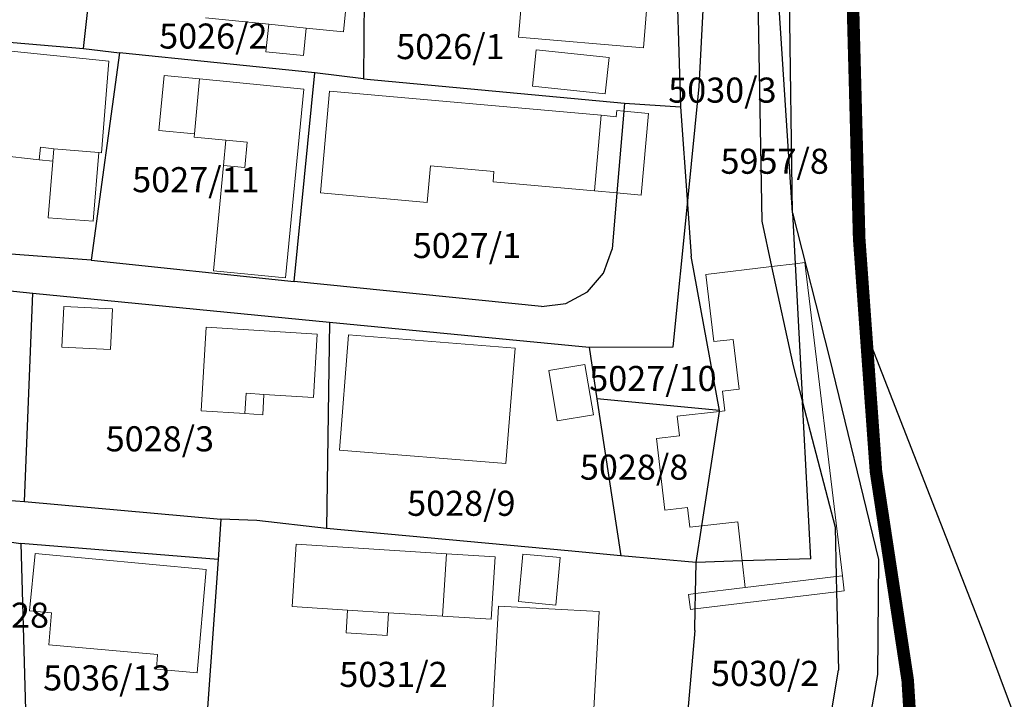
# Model space of a CAD drawing. Units: inches. Extents: x 4824981 to 7529399, y -1 to 4826027.
# Drawn here: x 7528690 to 7528768, y 4825586 to 4825641 of the extents above; entities that cross this region are included whole.
import ezdxf
from ezdxf.enums import TextEntityAlignment as Align

# ---------------------------------------------------------------- set-up
doc = ezdxf.new("R2010")
doc.units = ezdxf.units.IN
doc.header["$MEASUREMENT"] = 0
for name, color, linetype, lineweight in [('01_Parcele granice', 251, 'Continuous', 30), ('02_Broj parcele', 32, 'Continuous', 0), ('03_Objekti', 8, 'Continuous', 0)]:
    doc.layers.add(name, color=color, linetype=linetype, lineweight=lineweight)
doc.layers.add('Granica Bivolje', color=1, linetype='Continuous')
doc.styles.add('Iso', font='iso.shx', dxfattribs={"oblique": 15})

msp = doc.modelspace()

# ---------------------------------------------------------------- linework, layer by layer
at = {"layer": '01_Parcele granice'}
for p, q in [((7528743.88, 4825635.34), (7528745.56, 4825666.33)), ((7528743.88, 4825635.34), (7528745.56, 4825666.33)), ((7528743.88, 4825635.34), (7528745.56, 4825666.33)), ((7528743.88, 4825635.34), (7528745.56, 4825666.33)), ((7528751.33, 4825625.27), (7528750.92, 4825656.27)), ((7528751.33, 4825625.27), (7528750.92, 4825656.27)), ((7528751.33, 4825625.27), (7528750.92, 4825656.27)), ((7528751.33, 4825625.27), (7528750.92, 4825656.27)), ((7528748.34, 4825655.83), (7528748.88, 4825624.61)), ((7528748.34, 4825655.83), (7528748.88, 4825624.61)), ((7528748.34, 4825655.83), (7528748.88, 4825624.61)), ((7528748.34, 4825655.83), (7528748.88, 4825624.61)), ((7528694.8, 4825638.37), (7528696.03, 4825650.12)), ((7528694.8, 4825638.37), (7528696.03, 4825650.12)), ((7528694.8, 4825638.37), (7528696.03, 4825650.12)), ((7528694.8, 4825638.37), (7528696.03, 4825650.12)), ((7528717.22, 4825647.95), (7528717.12, 4825635.94)), ((7528717.22, 4825647.95), (7528717.12, 4825635.94)), ((7528717.22, 4825647.95), (7528717.12, 4825635.94)), ((7528717.22, 4825647.95), (7528717.12, 4825635.94)), ((7528751.33, 4825625.27), (7528749.89, 4825647.29)), ((7528751.33, 4825625.27), (7528749.89, 4825647.29)), ((7528751.33, 4825625.27), (7528749.89, 4825647.29)), ((7528751.33, 4825625.27), (7528749.89, 4825647.29)), ((7528742.04, 4825645.72), (7528742.39, 4825633.71)), ((7528742.04, 4825645.72), (7528742.39, 4825633.71)), ((7528742.04, 4825645.72), (7528742.39, 4825633.71)), ((7528742.04, 4825645.72), (7528742.39, 4825633.71)), ((7528756.65, 4825623.22), (7528756.12, 4825642.98)), ((7528756.65, 4825623.22), (7528756.12, 4825642.98)), ((7528756.65, 4825623.22), (7528756.12, 4825642.98)), ((7528756.65, 4825623.22), (7528756.12, 4825642.98)), ((7528756.65, 4825623.22), (7528756.12, 4825642.98)), ((7528756.65, 4825623.22), (7528756.12, 4825642.98)), ((7528756.65, 4825623.22), (7528756.12, 4825642.98)), ((7528756.65, 4825623.22), (7528756.12, 4825642.98)), ((7528679.74, 4825639.62), (7528694.8, 4825638.37)), ((7528679.74, 4825639.62), (7528694.8, 4825638.37)), ((7528679.74, 4825639.62), (7528694.8, 4825638.37)), ((7528679.74, 4825639.62), (7528694.8, 4825638.37)), ((7528694.8, 4825638.37), (7528697.67, 4825638.01)), ((7528694.8, 4825638.37), (7528697.67, 4825638.01)), ((7528694.8, 4825638.37), (7528697.67, 4825638.01)), ((7528694.8, 4825638.37), (7528697.67, 4825638.01)), ((7528697.67, 4825638.01), (7528695.39, 4825621.5)), ((7528697.67, 4825638.01), (7528695.39, 4825621.5)), ((7528697.67, 4825638.01), (7528695.39, 4825621.5)), ((7528697.67, 4825638.01), (7528695.39, 4825621.5)), ((7528713.25, 4825636.43), (7528697.67, 4825638.01)), ((7528713.25, 4825636.43), (7528697.67, 4825638.01)), ((7528713.25, 4825636.43), (7528697.67, 4825638.01)), ((7528713.25, 4825636.43), (7528697.67, 4825638.01)), ((7528711.59, 4825619.8), (7528713.25, 4825636.43)), ((7528711.59, 4825619.8), (7528713.25, 4825636.43)), ((7528711.59, 4825619.8), (7528713.25, 4825636.43)), ((7528711.59, 4825619.8), (7528713.25, 4825636.43)), ((7528717.12, 4825635.94), (7528713.25, 4825636.43)), ((7528717.12, 4825635.94), (7528713.25, 4825636.43)), ((7528717.12, 4825635.94), (7528713.25, 4825636.43)), ((7528717.12, 4825635.94), (7528713.25, 4825636.43)), ((7528717.12, 4825635.94), (7528737.94, 4825634)), ((7528717.12, 4825635.94), (7528737.94, 4825634)), ((7528717.12, 4825635.94), (7528737.94, 4825634)), ((7528717.12, 4825635.94), (7528737.94, 4825634)), ((7528742.95, 4825625.97), (7528743.88, 4825635.34)), ((7528742.95, 4825625.97), (7528743.88, 4825635.34)), ((7528742.95, 4825625.97), (7528743.88, 4825635.34)), ((7528742.95, 4825625.97), (7528743.88, 4825635.34)), ((7528737.89, 4825633.37), (7528737.33, 4825626.86)), ((7528737.89, 4825633.37), (7528737.33, 4825626.86)), ((7528737.89, 4825633.37), (7528737.33, 4825626.86)), ((7528737.89, 4825633.37), (7528737.33, 4825626.86)), ((7528737.94, 4825634), (7528737.89, 4825633.37)), ((7528737.94, 4825634), (7528737.89, 4825633.37)), ((7528737.94, 4825634), (7528737.89, 4825633.37)), ((7528737.94, 4825634), (7528737.89, 4825633.37)), ((7528737.94, 4825634), (7528742.39, 4825633.71)), ((7528737.94, 4825634), (7528742.39, 4825633.71)), ((7528737.94, 4825634), (7528742.39, 4825633.71)), ((7528737.94, 4825634), (7528742.39, 4825633.71)), ((7528742.39, 4825633.71), (7528742.95, 4825625.97)), ((7528742.39, 4825633.71), (7528742.95, 4825625.97)), ((7528742.39, 4825633.71), (7528742.95, 4825625.97)), ((7528742.39, 4825633.71), (7528742.95, 4825625.97)), ((7528737.33, 4825626.86), (7528736.94, 4825622.37)), ((7528737.33, 4825626.86), (7528736.94, 4825622.37)), ((7528737.33, 4825626.86), (7528736.94, 4825622.37)), ((7528737.33, 4825626.86), (7528736.94, 4825622.37)), ((7528741.82, 4825614.59), (7528742.95, 4825625.97)), ((7528741.82, 4825614.59), (7528742.95, 4825625.97)), ((7528741.82, 4825614.59), (7528742.95, 4825625.97)), ((7528741.82, 4825614.59), (7528742.95, 4825625.97)), ((7528742.95, 4825625.97), (7528743.25, 4825621.82)), ((7528742.95, 4825625.97), (7528743.25, 4825621.82)), ((7528742.95, 4825625.97), (7528743.25, 4825621.82)), ((7528742.95, 4825625.97), (7528743.25, 4825621.82)), ((7528751.33, 4825625.27), (7528754.28, 4825613.69)), ((7528751.33, 4825625.27), (7528751.55, 4825621.21)), ((7528751.33, 4825625.27), (7528754.28, 4825613.69)), ((7528751.33, 4825625.27), (7528751.55, 4825621.21)), ((7528751.33, 4825625.27), (7528754.28, 4825613.69)), ((7528751.33, 4825625.27), (7528751.55, 4825621.21)), ((7528751.33, 4825625.27), (7528754.28, 4825613.69)), ((7528751.33, 4825625.27), (7528751.55, 4825621.21)), ((7528748.88, 4825624.61), (7528749.66, 4825620.98)), ((7528748.88, 4825624.61), (7528749.66, 4825620.98)), ((7528748.88, 4825624.61), (7528749.66, 4825620.98)), ((7528748.88, 4825624.61), (7528749.66, 4825620.98)), ((7528756.65, 4825623.22), (7528757.19, 4825615.79)), ((7528757.99, 4825604.63), (7528756.65, 4825623.22)), ((7528756.65, 4825623.22), (7528757.19, 4825615.79)), ((7528757.99, 4825604.63), (7528756.65, 4825623.22)), ((7528756.65, 4825623.22), (7528757.19, 4825615.79)), ((7528757.99, 4825604.63), (7528756.65, 4825623.22)), ((7528756.65, 4825623.22), (7528757.19, 4825615.79)), ((7528757.99, 4825604.63), (7528756.65, 4825623.22)), ((7528736.27, 4825620.46), (7528736.94, 4825622.37)), ((7528736.27, 4825620.46), (7528736.94, 4825622.37)), ((7528736.27, 4825620.46), (7528736.94, 4825622.37)), ((7528736.27, 4825620.46), (7528736.94, 4825622.37)), ((7528695.39, 4825621.5), (7528687.3, 4825622.1)), ((7528695.39, 4825621.5), (7528687.3, 4825622.1)), ((7528695.39, 4825621.5), (7528687.3, 4825622.1)), ((7528695.39, 4825621.5), (7528687.3, 4825622.1)), ((7528695.39, 4825621.5), (7528711.59, 4825619.8)), ((7528695.39, 4825621.5), (7528711.59, 4825619.8)), ((7528695.39, 4825621.5), (7528711.59, 4825619.8)), ((7528695.39, 4825621.5), (7528711.59, 4825619.8)), ((7528745.52, 4825609.52), (7528743.25, 4825621.82)), ((7528745.52, 4825609.52), (7528743.25, 4825621.82)), ((7528745.52, 4825609.52), (7528743.25, 4825621.82)), ((7528745.52, 4825609.52), (7528743.25, 4825621.82)), ((7528749.66, 4825620.98), (7528751.38, 4825613.07)), ((7528749.66, 4825620.98), (7528751.38, 4825613.07)), ((7528749.66, 4825620.98), (7528751.38, 4825613.07)), ((7528749.66, 4825620.98), (7528751.38, 4825613.07)), ((7528751.55, 4825621.21), (7528752.13, 4825610.17)), ((7528751.55, 4825621.21), (7528752.13, 4825610.17)), ((7528751.55, 4825621.21), (7528752.13, 4825610.17)), ((7528751.55, 4825621.21), (7528752.13, 4825610.17)), ((7528673, 4825620.67), (7528690.75, 4825618.87)), ((7528673, 4825620.67), (7528690.75, 4825618.87)), ((7528673, 4825620.67), (7528690.75, 4825618.87)), ((7528673, 4825620.67), (7528690.75, 4825618.87)), ((7528734.99, 4825618.97), (7528736.27, 4825620.46)), ((7528734.99, 4825618.97), (7528736.27, 4825620.46)), ((7528734.99, 4825618.97), (7528736.27, 4825620.46)), ((7528734.99, 4825618.97), (7528736.27, 4825620.46)), ((7528731.32, 4825617.8), (7528711.59, 4825619.8)), ((7528731.32, 4825617.8), (7528711.59, 4825619.8)), ((7528731.32, 4825617.8), (7528711.59, 4825619.8)), ((7528731.32, 4825617.8), (7528711.59, 4825619.8)), ((7528690.08, 4825602.24), (7528690.75, 4825618.87)), ((7528690.08, 4825602.24), (7528690.75, 4825618.87)), ((7528690.08, 4825602.24), (7528690.75, 4825618.87)), ((7528690.08, 4825602.24), (7528690.75, 4825618.87)), ((7528690.75, 4825618.87), (7528714.4, 4825616.54)), ((7528690.75, 4825618.87), (7528714.4, 4825616.54)), ((7528690.75, 4825618.87), (7528714.4, 4825616.54)), ((7528690.75, 4825618.87), (7528714.4, 4825616.54)), ((7528733.26, 4825618.05), (7528734.99, 4825618.97)), ((7528733.26, 4825618.05), (7528734.99, 4825618.97)), ((7528733.26, 4825618.05), (7528734.99, 4825618.97)), ((7528733.26, 4825618.05), (7528734.99, 4825618.97)), ((7528731.32, 4825617.8), (7528733.26, 4825618.05)), ((7528731.32, 4825617.8), (7528733.26, 4825618.05)), ((7528731.32, 4825617.8), (7528733.26, 4825618.05)), ((7528731.32, 4825617.8), (7528733.26, 4825618.05)), ((7528714.4, 4825616.54), (7528714.18, 4825600.11)), ((7528714.4, 4825616.54), (7528714.18, 4825600.11)), ((7528714.4, 4825616.54), (7528714.18, 4825600.11)), ((7528714.4, 4825616.54), (7528714.18, 4825600.11)), ((7528714.4, 4825616.54), (7528735.12, 4825614.55)), ((7528714.4, 4825616.54), (7528735.12, 4825614.55)), ((7528714.4, 4825616.54), (7528735.12, 4825614.55)), ((7528714.4, 4825616.54), (7528735.12, 4825614.55)), ((7528757.19, 4825615.79), (7528766.55, 4825591.8)), ((7528757.19, 4825615.79), (7528757.99, 4825604.63)), ((7528757.19, 4825615.79), (7528766.55, 4825591.8)), ((7528757.19, 4825615.79), (7528757.99, 4825604.63)), ((7528757.19, 4825615.79), (7528766.55, 4825591.8)), ((7528757.19, 4825615.79), (7528757.99, 4825604.63)), ((7528757.19, 4825615.79), (7528766.55, 4825591.8)), ((7528757.19, 4825615.79), (7528757.99, 4825604.63)), ((7528735.12, 4825614.55), (7528741.82, 4825614.59)), ((7528735.12, 4825614.55), (7528741.82, 4825614.59)), ((7528735.12, 4825614.55), (7528741.82, 4825614.59)), ((7528735.12, 4825614.55), (7528741.82, 4825614.59)), ((7528735.12, 4825614.55), (7528735.74, 4825610.43)), ((7528735.12, 4825614.55), (7528735.74, 4825610.43)), ((7528735.12, 4825614.55), (7528735.74, 4825610.43)), ((7528735.12, 4825614.55), (7528735.74, 4825610.43)), ((7528754.28, 4825613.69), (7528758.18, 4825597.63)), ((7528754.28, 4825613.69), (7528758.18, 4825597.63)), ((7528754.28, 4825613.69), (7528758.18, 4825597.63)), ((7528754.28, 4825613.69), (7528758.18, 4825597.63)), ((7528751.38, 4825613.07), (7528752.13, 4825610.17)), ((7528751.38, 4825613.07), (7528752.13, 4825610.17)), ((7528751.38, 4825613.07), (7528752.13, 4825610.17)), ((7528751.38, 4825613.07), (7528752.13, 4825610.17)), ((7528745.52, 4825609.52), (7528735.74, 4825610.43)), ((7528735.74, 4825610.43), (7528737.64, 4825597.93)), ((7528745.52, 4825609.52), (7528735.74, 4825610.43)), ((7528735.74, 4825610.43), (7528737.64, 4825597.93)), ((7528745.52, 4825609.52), (7528735.74, 4825610.43)), ((7528735.74, 4825610.43), (7528737.64, 4825597.93)), ((7528745.52, 4825609.52), (7528735.74, 4825610.43)), ((7528735.74, 4825610.43), (7528737.64, 4825597.93)), ((7528752.8, 4825597.69), (7528752.13, 4825610.17)), ((7528752.13, 4825610.17), (7528754.73, 4825600.2)), ((7528752.8, 4825597.69), (7528752.13, 4825610.17)), ((7528752.13, 4825610.17), (7528754.73, 4825600.2)), ((7528752.8, 4825597.69), (7528752.13, 4825610.17)), ((7528752.13, 4825610.17), (7528754.73, 4825600.2)), ((7528752.8, 4825597.69), (7528752.13, 4825610.17)), ((7528752.13, 4825610.17), (7528754.73, 4825600.2)), ((7528744.09, 4825600.31), (7528745.51, 4825609.44)), ((7528744.09, 4825600.31), (7528745.51, 4825609.44)), ((7528744.09, 4825600.31), (7528745.51, 4825609.44)), ((7528744.09, 4825600.31), (7528745.51, 4825609.44)), ((7528745.51, 4825609.44), (7528745.52, 4825609.52)), ((7528745.51, 4825609.44), (7528745.52, 4825609.52)), ((7528745.51, 4825609.44), (7528745.52, 4825609.52)), ((7528745.51, 4825609.44), (7528745.52, 4825609.52)), ((7528760.52, 4825588), (7528757.99, 4825604.63)), ((7528760.52, 4825588), (7528757.99, 4825604.63)), ((7528760.52, 4825588), (7528757.99, 4825604.63)), ((7528760.52, 4825588), (7528757.99, 4825604.63)), ((7528760.52, 4825588), (7528757.99, 4825604.63)), ((7528760.52, 4825588), (7528757.99, 4825604.63)), ((7528760.52, 4825588), (7528757.99, 4825604.63)), ((7528760.52, 4825588), (7528757.99, 4825604.63)), ((7528672.23, 4825603.7), (7528690.08, 4825602.24)), ((7528672.23, 4825603.7), (7528690.08, 4825602.24)), ((7528672.23, 4825603.7), (7528690.08, 4825602.24)), ((7528672.23, 4825603.7), (7528690.08, 4825602.24)), ((7528690.08, 4825602.24), (7528705.75, 4825600.84)), ((7528690.08, 4825602.24), (7528705.75, 4825600.84)), ((7528690.08, 4825602.24), (7528705.75, 4825600.84)), ((7528690.08, 4825602.24), (7528705.75, 4825600.84)), ((7528705.75, 4825600.84), (7528705.52, 4825597.64)), ((7528705.75, 4825600.84), (7528705.52, 4825597.64)), ((7528705.75, 4825600.84), (7528705.52, 4825597.64)), ((7528705.75, 4825600.84), (7528705.52, 4825597.64)), ((7528708.62, 4825600.74), (7528705.75, 4825600.84)), ((7528708.62, 4825600.74), (7528705.75, 4825600.84)), ((7528708.62, 4825600.74), (7528705.75, 4825600.84)), ((7528708.62, 4825600.74), (7528705.75, 4825600.84)), ((7528714.18, 4825600.11), (7528708.62, 4825600.74)), ((7528714.18, 4825600.11), (7528708.62, 4825600.74)), ((7528714.18, 4825600.11), (7528708.62, 4825600.74)), ((7528714.18, 4825600.11), (7528708.62, 4825600.74)), ((7528743.64, 4825597.4), (7528744.09, 4825600.31)), ((7528743.64, 4825597.4), (7528744.09, 4825600.31)), ((7528743.64, 4825597.4), (7528744.09, 4825600.31)), ((7528743.64, 4825597.4), (7528744.09, 4825600.31)), ((7528733.45, 4825598.32), (7528714.18, 4825600.11)), ((7528733.45, 4825598.32), (7528714.18, 4825600.11)), ((7528733.45, 4825598.32), (7528714.18, 4825600.11)), ((7528733.45, 4825598.32), (7528714.18, 4825600.11)), ((7528754.73, 4825600.2), (7528754.82, 4825596.26)), ((7528754.73, 4825600.2), (7528754.82, 4825596.26)), ((7528754.73, 4825600.2), (7528754.82, 4825596.26)), ((7528754.73, 4825600.2), (7528754.82, 4825596.26)), ((7528687.08, 4825599.29), (7528689.79, 4825598.9)), ((7528687.08, 4825599.29), (7528689.79, 4825598.9)), ((7528687.08, 4825599.29), (7528689.79, 4825598.9)), ((7528687.08, 4825599.29), (7528689.79, 4825598.9)), ((7528705.52, 4825597.64), (7528689.79, 4825598.9)), ((7528689.79, 4825598.9), (7528690.33, 4825579.47)), ((7528705.52, 4825597.64), (7528689.79, 4825598.9)), ((7528689.79, 4825598.9), (7528690.33, 4825579.47)), ((7528705.52, 4825597.64), (7528689.79, 4825598.9)), ((7528689.79, 4825598.9), (7528690.33, 4825579.47)), ((7528705.52, 4825597.64), (7528689.79, 4825598.9)), ((7528689.79, 4825598.9), (7528690.33, 4825579.47)), ((7528737.64, 4825597.93), (7528733.45, 4825598.32)), ((7528737.64, 4825597.93), (7528733.45, 4825598.32)), ((7528737.64, 4825597.93), (7528733.45, 4825598.32)), ((7528737.64, 4825597.93), (7528733.45, 4825598.32)), ((7528743.64, 4825597.4), (7528737.64, 4825597.93)), ((7528743.64, 4825597.4), (7528737.64, 4825597.93)), ((7528743.64, 4825597.4), (7528737.64, 4825597.93)), ((7528743.64, 4825597.4), (7528737.64, 4825597.93)), ((7528705.52, 4825597.64), (7528704.49, 4825583.1)), ((7528705.52, 4825597.64), (7528704.49, 4825583.1)), ((7528705.52, 4825597.64), (7528704.49, 4825583.1)), ((7528705.52, 4825597.64), (7528704.49, 4825583.1)), ((7528743.59, 4825594.92), (7528743.64, 4825597.4)), ((7528743.59, 4825594.92), (7528743.64, 4825597.4)), ((7528743.59, 4825594.92), (7528743.64, 4825597.4)), ((7528743.59, 4825594.92), (7528743.64, 4825597.4)), ((7528747.32, 4825597.52), (7528743.64, 4825597.4)), ((7528747.32, 4825597.52), (7528743.64, 4825597.4)), ((7528747.32, 4825597.52), (7528743.64, 4825597.4)), ((7528747.32, 4825597.52), (7528743.64, 4825597.4)), ((7528752.8, 4825597.69), (7528747.32, 4825597.52)), ((7528752.8, 4825597.69), (7528747.32, 4825597.52)), ((7528752.8, 4825597.69), (7528747.32, 4825597.52)), ((7528752.8, 4825597.69), (7528747.32, 4825597.52)), ((7528758.18, 4825597.63), (7528758.1, 4825588.47)), ((7528758.18, 4825597.63), (7528758.1, 4825588.47)), ((7528758.18, 4825597.63), (7528758.1, 4825588.47)), ((7528758.18, 4825597.63), (7528758.1, 4825588.47)), ((7528754.82, 4825596.26), (7528754.85, 4825595.06)), ((7528754.82, 4825596.26), (7528754.85, 4825595.06)), ((7528754.82, 4825596.26), (7528754.85, 4825595.06)), ((7528754.82, 4825596.26), (7528754.85, 4825595.06)), ((7528743.57, 4825593.7), (7528743.59, 4825594.92)), ((7528743.57, 4825593.7), (7528743.59, 4825594.92)), ((7528743.57, 4825593.7), (7528743.59, 4825594.92)), ((7528743.57, 4825593.7), (7528743.59, 4825594.92)), ((7528754.85, 4825595.06), (7528754.99, 4825588.8)), ((7528754.85, 4825595.06), (7528754.99, 4825588.8)), ((7528754.85, 4825595.06), (7528754.99, 4825588.8)), ((7528754.85, 4825595.06), (7528754.99, 4825588.8)), ((7528743.54, 4825591.97), (7528743.57, 4825593.7)), ((7528743.54, 4825591.97), (7528743.57, 4825593.7)), ((7528743.54, 4825591.97), (7528743.57, 4825593.7)), ((7528743.54, 4825591.97), (7528743.57, 4825593.7)), ((7528743.54, 4825591.97), (7528742.62, 4825581.51)), ((7528743.54, 4825591.97), (7528742.62, 4825581.51)), ((7528743.54, 4825591.97), (7528742.62, 4825581.51)), ((7528743.54, 4825591.97), (7528742.62, 4825581.51)), ((7528766.55, 4825591.8), (7528772, 4825577.17)), ((7528766.55, 4825591.8), (7528772, 4825577.17)), ((7528766.55, 4825591.8), (7528772, 4825577.17)), ((7528766.55, 4825591.8), (7528772, 4825577.17)), ((7528753.08, 4825577.36), (7528754.99, 4825588.8)), ((7528753.08, 4825577.36), (7528754.99, 4825588.8)), ((7528753.08, 4825577.36), (7528754.99, 4825588.8)), ((7528753.08, 4825577.36), (7528754.99, 4825588.8)), ((7528758.1, 4825588.47), (7528752.83, 4825558.04)), ((7528758.1, 4825588.47), (7528752.83, 4825558.04)), ((7528758.1, 4825588.47), (7528752.83, 4825558.04)), ((7528758.1, 4825588.47), (7528752.83, 4825558.04)), ((7528761.21, 4825576.78), (7528760.52, 4825588)), ((7528761.21, 4825576.78), (7528760.52, 4825588)), ((7528761.21, 4825576.78), (7528760.52, 4825588)), ((7528761.21, 4825576.78), (7528760.52, 4825588)), ((7528761.21, 4825576.78), (7528760.52, 4825588)), ((7528761.21, 4825576.78), (7528760.52, 4825588)), ((7528761.21, 4825576.78), (7528760.52, 4825588)), ((7528761.21, 4825576.78), (7528760.52, 4825588))]:
    msp.add_line(p, q, dxfattribs=at)
at = {"layer": '03_Objekti'}
for p, q in [((7528715.53, 4825639.7), (7528716.23, 4825646.69)), ((7528715.53, 4825639.7), (7528716.23, 4825646.69)), ((7528730.09, 4825646.51), (7528729.48, 4825639.27)), ((7528730.09, 4825646.51), (7528729.48, 4825639.27)), ((7528739.44, 4825638.43), (7528740.06, 4825645.85)), ((7528739.44, 4825638.43), (7528740.06, 4825645.85)), ((7528704.53, 4825640.8), (7528709.56, 4825640.3)), ((7528704.53, 4825640.8), (7528709.56, 4825640.3)), ((7528709.56, 4825640.3), (7528709.33, 4825638.11)), ((7528709.56, 4825640.3), (7528709.33, 4825638.11)), ((7528712.54, 4825640), (7528709.56, 4825640.3)), ((7528712.54, 4825640), (7528709.56, 4825640.3)), ((7528712.32, 4825637.81), (7528712.54, 4825640)), ((7528712.32, 4825637.81), (7528712.54, 4825640)), ((7528712.54, 4825640), (7528715.53, 4825639.7)), ((7528712.54, 4825640), (7528715.53, 4825639.7)), ((7528696.82, 4825637.35), (7528680.41, 4825639.05)), ((7528696.82, 4825637.35), (7528680.41, 4825639.05)), ((7528729.48, 4825639.27), (7528739.44, 4825638.43)), ((7528729.48, 4825639.27), (7528739.44, 4825638.43)), ((7528709.33, 4825638.11), (7528712.32, 4825637.81)), ((7528709.33, 4825638.11), (7528712.32, 4825637.81)), ((7528730.6, 4825635.36), (7528730.9, 4825638.25)), ((7528730.6, 4825635.36), (7528730.9, 4825638.25)), ((7528730.9, 4825638.25), (7528736.7, 4825637.64)), ((7528730.9, 4825638.25), (7528736.7, 4825637.64)), ((7528696.82, 4825637.35), (7528696.21, 4825630.06)), ((7528696.82, 4825637.35), (7528696.21, 4825630.06)), ((7528736.7, 4825637.64), (7528736.4, 4825634.75)), ((7528736.7, 4825637.64), (7528736.4, 4825634.75)), ((7528701.22, 4825636.21), (7528700.8, 4825631.83)), ((7528701.22, 4825636.21), (7528700.8, 4825631.83)), ((7528704.05, 4825635.94), (7528701.22, 4825636.21)), ((7528704.05, 4825635.94), (7528701.22, 4825636.21)), ((7528703.63, 4825631.56), (7528704.05, 4825635.94)), ((7528703.63, 4825631.56), (7528704.05, 4825635.94)), ((7528712.36, 4825635.13), (7528704.05, 4825635.94)), ((7528712.36, 4825635.13), (7528704.05, 4825635.94)), ((7528710.9, 4825620.08), (7528712.36, 4825635.13)), ((7528710.9, 4825620.08), (7528712.36, 4825635.13)), ((7528713.68, 4825626.85), (7528714.4, 4825634.97)), ((7528713.68, 4825626.85), (7528714.4, 4825634.97)), ((7528714.4, 4825634.97), (7528736.07, 4825633.04)), ((7528714.4, 4825634.97), (7528736.07, 4825633.04)), ((7528736.4, 4825634.75), (7528730.6, 4825635.36)), ((7528736.4, 4825634.75), (7528730.6, 4825635.36)), ((7528737.28, 4825632.93), (7528737.32, 4825633.42)), ((7528737.28, 4825632.93), (7528737.32, 4825633.42)), ((7528737.32, 4825633.42), (7528737.89, 4825633.37)), ((7528737.32, 4825633.42), (7528737.89, 4825633.37)), ((7528737.89, 4825633.37), (7528739.85, 4825633.19)), ((7528737.89, 4825633.37), (7528739.85, 4825633.19)), ((7528736.07, 4825633.04), (7528735.53, 4825627.02)), ((7528736.07, 4825633.04), (7528735.53, 4825627.02)), ((7528736.07, 4825633.04), (7528737.28, 4825632.93)), ((7528736.07, 4825633.04), (7528737.28, 4825632.93)), ((7528739.85, 4825633.19), (7528739.26, 4825626.68)), ((7528739.85, 4825633.19), (7528739.26, 4825626.68)), ((7528700.8, 4825631.83), (7528703.63, 4825631.56)), ((7528700.8, 4825631.83), (7528703.63, 4825631.56)), ((7528703.63, 4825631.56), (7528703.61, 4825631.31)), ((7528703.63, 4825631.56), (7528703.61, 4825631.31)), ((7528703.61, 4825631.31), (7528706.15, 4825631.07)), ((7528703.61, 4825631.31), (7528706.15, 4825631.07)), ((7528706.15, 4825631.07), (7528705.96, 4825629.03)), ((7528706.15, 4825631.07), (7528705.96, 4825629.03)), ((7528706.15, 4825631.07), (7528707.84, 4825630.91)), ((7528706.15, 4825631.07), (7528707.84, 4825630.91)), ((7528707.84, 4825630.91), (7528707.65, 4825628.87)), ((7528707.84, 4825630.91), (7528707.65, 4825628.87)), ((7528679.55, 4825630.79), (7528691.25, 4825629.5)), ((7528679.55, 4825630.79), (7528691.25, 4825629.5)), ((7528691.36, 4825630.49), (7528691.25, 4825629.5)), ((7528691.36, 4825630.49), (7528691.25, 4825629.5)), ((7528692.42, 4825630.38), (7528691.36, 4825630.49)), ((7528692.42, 4825630.38), (7528691.36, 4825630.49)), ((7528692.42, 4825630.38), (7528692.34, 4825629.38)), ((7528692.42, 4825630.38), (7528692.34, 4825629.38)), ((7528696.01, 4825630.08), (7528692.42, 4825630.38)), ((7528696.01, 4825630.08), (7528692.42, 4825630.38)), ((7528691.25, 4825629.5), (7528692.34, 4825629.38)), ((7528691.25, 4825629.5), (7528692.34, 4825629.38)), ((7528692.34, 4825629.38), (7528691.98, 4825624.88)), ((7528692.34, 4825629.38), (7528691.98, 4825624.88)), ((7528695.57, 4825624.59), (7528696.01, 4825630.08)), ((7528695.57, 4825624.59), (7528696.01, 4825630.08)), ((7528696.21, 4825630.06), (7528696.01, 4825630.08)), ((7528696.21, 4825630.06), (7528696.01, 4825630.08)), ((7528705.96, 4825629.03), (7528705.16, 4825620.64)), ((7528705.96, 4825629.03), (7528705.16, 4825620.64)), ((7528707.65, 4825628.87), (7528705.96, 4825629.03)), ((7528707.65, 4825628.87), (7528705.96, 4825629.03)), ((7528722.46, 4825629.02), (7528722.2, 4825626.09)), ((7528722.46, 4825629.02), (7528722.2, 4825626.09)), ((7528727.52, 4825628.56), (7528722.46, 4825629.02)), ((7528727.52, 4825628.56), (7528722.46, 4825629.02)), ((7528727.45, 4825627.74), (7528727.52, 4825628.56)), ((7528727.45, 4825627.74), (7528727.52, 4825628.56)), ((7528735.53, 4825627.02), (7528727.45, 4825627.74)), ((7528735.53, 4825627.02), (7528727.45, 4825627.74)), ((7528737.33, 4825626.86), (7528735.53, 4825627.02)), ((7528737.33, 4825626.86), (7528735.53, 4825627.02)), ((7528722.2, 4825626.09), (7528713.68, 4825626.85)), ((7528722.2, 4825626.09), (7528713.68, 4825626.85)), ((7528739.26, 4825626.68), (7528737.33, 4825626.86)), ((7528739.26, 4825626.68), (7528737.33, 4825626.86)), ((7528691.98, 4825624.88), (7528695.57, 4825624.59)), ((7528691.98, 4825624.88), (7528695.57, 4825624.59)), ((7528744.42, 4825620.36), (7528749.66, 4825620.98)), ((7528744.42, 4825620.36), (7528749.66, 4825620.98)), ((7528749.66, 4825620.98), (7528751.55, 4825621.21)), ((7528749.66, 4825620.98), (7528751.55, 4825621.21)), ((7528751.55, 4825621.21), (7528752.32, 4825621.3)), ((7528751.55, 4825621.21), (7528752.32, 4825621.3)), ((7528752.32, 4825621.3), (7528755.31, 4825596.32)), ((7528752.32, 4825621.3), (7528755.31, 4825596.32)), ((7528705.16, 4825620.64), (7528710.9, 4825620.08)), ((7528705.16, 4825620.64), (7528710.9, 4825620.08)), ((7528745.06, 4825615), (7528744.42, 4825620.36)), ((7528745.06, 4825615), (7528744.42, 4825620.36)), ((7528693.06, 4825614.56), (7528693.22, 4825617.8)), ((7528693.06, 4825614.56), (7528693.22, 4825617.8)), ((7528693.22, 4825617.8), (7528697.1, 4825617.61)), ((7528693.22, 4825617.8), (7528697.1, 4825617.61)), ((7528697.1, 4825617.61), (7528696.94, 4825614.37)), ((7528697.1, 4825617.61), (7528696.94, 4825614.37)), ((7528704.57, 4825616.14), (7528704.16, 4825609.47)), ((7528704.57, 4825616.14), (7528704.16, 4825609.47)), ((7528713.43, 4825615.59), (7528704.57, 4825616.14)), ((7528713.43, 4825615.59), (7528704.57, 4825616.14)), ((7528713.12, 4825610.55), (7528713.43, 4825615.59)), ((7528713.12, 4825610.55), (7528713.43, 4825615.59)), ((7528715.2, 4825606.35), (7528715.93, 4825615.54)), ((7528715.2, 4825606.35), (7528715.93, 4825615.54)), ((7528715.93, 4825615.54), (7528729.21, 4825614.48)), ((7528715.93, 4825615.54), (7528729.21, 4825614.48)), ((7528696.94, 4825614.37), (7528693.06, 4825614.56)), ((7528696.94, 4825614.37), (7528693.06, 4825614.56)), ((7528729.21, 4825614.48), (7528728.47, 4825605.29)), ((7528729.21, 4825614.48), (7528728.47, 4825605.29)), ((7528746.6, 4825615.18), (7528745.06, 4825615)), ((7528746.6, 4825615.18), (7528745.06, 4825615)), ((7528747.07, 4825611.21), (7528746.6, 4825615.18)), ((7528747.07, 4825611.21), (7528746.6, 4825615.18)), ((7528731.89, 4825612.69), (7528734.78, 4825613.18)), ((7528731.89, 4825612.69), (7528734.78, 4825613.18)), ((7528734.78, 4825613.18), (7528735.46, 4825609.17)), ((7528734.78, 4825613.18), (7528735.46, 4825609.17)), ((7528732.57, 4825608.68), (7528731.89, 4825612.69)), ((7528732.57, 4825608.68), (7528731.89, 4825612.69)), ((7528707.75, 4825610.88), (7528707.65, 4825609.26)), ((7528707.75, 4825610.88), (7528707.65, 4825609.26)), ((7528709.18, 4825610.79), (7528707.75, 4825610.88)), ((7528709.18, 4825610.79), (7528707.75, 4825610.88)), ((7528709.08, 4825609.17), (7528709.18, 4825610.79)), ((7528709.08, 4825609.17), (7528709.18, 4825610.79)), ((7528709.18, 4825610.79), (7528713.12, 4825610.55)), ((7528709.18, 4825610.79), (7528713.12, 4825610.55)), ((7528745.76, 4825611.05), (7528747.07, 4825611.21)), ((7528745.76, 4825611.05), (7528747.07, 4825611.21)), ((7528745.94, 4825609.49), (7528745.76, 4825611.05)), ((7528745.94, 4825609.49), (7528745.76, 4825611.05)), ((7528704.16, 4825609.47), (7528707.65, 4825609.26)), ((7528704.16, 4825609.47), (7528707.65, 4825609.26)), ((7528707.65, 4825609.26), (7528709.08, 4825609.17)), ((7528707.65, 4825609.26), (7528709.08, 4825609.17)), ((7528735.46, 4825609.17), (7528732.57, 4825608.68)), ((7528735.46, 4825609.17), (7528732.57, 4825608.68)), ((7528742.14, 4825609.05), (7528745.51, 4825609.44)), ((7528742.14, 4825609.05), (7528745.51, 4825609.44)), ((7528742.32, 4825607.48), (7528742.14, 4825609.05)), ((7528742.32, 4825607.48), (7528742.14, 4825609.05)), ((7528745.51, 4825609.44), (7528745.94, 4825609.49)), ((7528745.51, 4825609.44), (7528745.94, 4825609.49)), ((7528740.48, 4825607.27), (7528742.32, 4825607.48)), ((7528740.48, 4825607.27), (7528742.32, 4825607.48)), ((7528741.14, 4825601.57), (7528740.48, 4825607.27)), ((7528741.14, 4825601.57), (7528740.48, 4825607.27)), ((7528728.47, 4825605.29), (7528715.2, 4825606.35)), ((7528728.47, 4825605.29), (7528715.2, 4825606.35)), ((7528742.97, 4825601.78), (7528741.14, 4825601.57)), ((7528742.97, 4825601.78), (7528741.14, 4825601.57)), ((7528743.15, 4825600.2), (7528742.97, 4825601.78)), ((7528743.15, 4825600.2), (7528742.97, 4825601.78)), ((7528744.09, 4825600.31), (7528743.15, 4825600.2)), ((7528744.09, 4825600.31), (7528743.15, 4825600.2)), ((7528746.96, 4825600.64), (7528744.09, 4825600.31)), ((7528746.96, 4825600.64), (7528744.09, 4825600.31)), ((7528747.32, 4825597.52), (7528746.96, 4825600.64)), ((7528747.32, 4825597.52), (7528746.96, 4825600.64)), ((7528711.44, 4825593.87), (7528711.76, 4825598.85)), ((7528711.44, 4825593.87), (7528711.76, 4825598.85)), ((7528711.76, 4825598.85), (7528723.74, 4825598.08)), ((7528711.76, 4825598.85), (7528723.74, 4825598.08)), ((7528690.49, 4825593.53), (7528690.92, 4825598.11)), ((7528690.49, 4825593.53), (7528690.92, 4825598.11)), ((7528690.92, 4825598.11), (7528704.57, 4825596.84)), ((7528690.92, 4825598.11), (7528704.57, 4825596.84)), ((7528723.74, 4825598.08), (7528723.42, 4825593.11)), ((7528723.74, 4825598.08), (7528723.42, 4825593.11)), ((7528723.74, 4825598.08), (7528727.63, 4825597.83)), ((7528723.74, 4825598.08), (7528727.63, 4825597.83)), ((7528729.82, 4825598.05), (7528729.47, 4825594.27)), ((7528729.82, 4825598.05), (7528729.47, 4825594.27)), ((7528732.81, 4825597.78), (7528729.82, 4825598.05)), ((7528732.81, 4825597.78), (7528729.82, 4825598.05)), ((7528727.63, 4825597.83), (7528727.31, 4825592.87)), ((7528727.63, 4825597.83), (7528727.31, 4825592.87)), ((7528732.45, 4825593.99), (7528732.81, 4825597.78)), ((7528732.45, 4825593.99), (7528732.81, 4825597.78)), ((7528747.57, 4825595.39), (7528747.32, 4825597.52)), ((7528747.57, 4825595.39), (7528747.32, 4825597.52)), ((7528704.57, 4825596.84), (7528703.84, 4825588.59)), ((7528704.57, 4825596.84), (7528703.84, 4825588.59)), ((7528754.82, 4825596.26), (7528747.57, 4825595.39)), ((7528754.82, 4825596.26), (7528747.57, 4825595.39)), ((7528755.31, 4825596.32), (7528754.82, 4825596.26)), ((7528755.31, 4825596.32), (7528754.82, 4825596.26)), ((7528755.45, 4825595.13), (7528755.31, 4825596.32)), ((7528755.45, 4825595.13), (7528755.31, 4825596.32)), ((7528743.59, 4825594.92), (7528743.05, 4825594.85)), ((7528743.59, 4825594.92), (7528743.05, 4825594.85)), ((7528743.05, 4825594.85), (7528743.19, 4825593.65)), ((7528743.05, 4825594.85), (7528743.19, 4825593.65)), ((7528743.57, 4825593.7), (7528754.85, 4825595.06)), ((7528743.57, 4825593.7), (7528754.85, 4825595.06)), ((7528747.57, 4825595.39), (7528743.59, 4825594.92)), ((7528747.57, 4825595.39), (7528743.59, 4825594.92)), ((7528754.85, 4825595.06), (7528755.45, 4825595.13)), ((7528754.85, 4825595.06), (7528755.45, 4825595.13)), ((7528729.47, 4825594.27), (7528732.45, 4825593.99)), ((7528729.47, 4825594.27), (7528732.45, 4825593.99)), ((7528692.23, 4825593.37), (7528690.49, 4825593.53)), ((7528692.23, 4825593.37), (7528690.49, 4825593.53)), ((7528692.01, 4825590.82), (7528692.23, 4825593.37)), ((7528692.01, 4825590.82), (7528692.23, 4825593.37)), ((7528715.85, 4825593.59), (7528711.44, 4825593.87)), ((7528715.85, 4825593.59), (7528711.44, 4825593.87)), ((7528715.74, 4825591.79), (7528715.85, 4825593.59)), ((7528715.74, 4825591.79), (7528715.85, 4825593.59)), ((7528715.85, 4825593.59), (7528719.12, 4825593.38)), ((7528715.85, 4825593.59), (7528719.12, 4825593.38)), ((7528719.12, 4825593.38), (7528719.01, 4825591.58)), ((7528719.12, 4825593.38), (7528719.01, 4825591.58)), ((7528723.42, 4825593.11), (7528719.12, 4825593.38)), ((7528723.42, 4825593.11), (7528719.12, 4825593.38)), ((7528727.88, 4825593.92), (7528727.27, 4825582.94)), ((7528727.88, 4825593.92), (7528727.27, 4825582.94)), ((7528735.92, 4825593.47), (7528727.88, 4825593.92)), ((7528735.92, 4825593.47), (7528727.88, 4825593.92)), ((7528735.31, 4825582.49), (7528735.92, 4825593.47)), ((7528735.31, 4825582.49), (7528735.92, 4825593.47)), ((7528743.19, 4825593.65), (7528743.57, 4825593.7)), ((7528743.19, 4825593.65), (7528743.57, 4825593.7)), ((7528727.31, 4825592.87), (7528723.42, 4825593.11)), ((7528727.31, 4825592.87), (7528723.42, 4825593.11)), ((7528719.01, 4825591.58), (7528715.74, 4825591.79)), ((7528719.01, 4825591.58), (7528715.74, 4825591.79)), ((7528700.7, 4825590.05), (7528692.01, 4825590.82)), ((7528700.7, 4825590.05), (7528692.01, 4825590.82)), ((7528700.6, 4825588.88), (7528700.7, 4825590.05)), ((7528700.6, 4825588.88), (7528700.7, 4825590.05)), ((7528703.84, 4825588.59), (7528700.6, 4825588.88)), ((7528703.84, 4825588.59), (7528700.6, 4825588.88))]:
    msp.add_line(p, q, dxfattribs=at)
at = {"layer": 'Granica Bivolje', "const_width": 1}
msp.add_lwpolyline([(7528761.21, 4825576.78), (7528760.52, 4825588), (7528757.99, 4825604.63), (7528756.65, 4825623.22), (7528756.12, 4825642.98), (7528758.73, 4825654.15), (7528753.42, 4825664.99), (7528750.12, 4825671.42), (7528747.09, 4825685.37), (7528745.73, 4825691.6)], dxfattribs=at)

# ---------------------------------------------------------------- texts
at = {"layer": '02_Broj parcele', "style": 'Iso', "oblique": 15}
for s, p in [('5026/2', (7528705.14, 4825639.36)), ('5026/2', (7528705.14, 4825639.36)), ('5026/1', (7528724.05, 4825638.52)), ('5026/1', (7528724.05, 4825638.52)), ('5030/3', (7528745.74, 4825635.05)), ('5030/3', (7528745.74, 4825635.05)), ('5957/8', (7528749.91, 4825629.38)), ('5957/8', (7528749.91, 4825629.38)), ('5027/11', (7528703.75, 4825627.91)), ('5027/11', (7528703.75, 4825627.91)), ('5027/1', (7528725.37, 4825622.66)), ('5027/1', (7528725.37, 4825622.66)), ('5027/10', (7528740.2, 4825612.06)), ('5027/10', (7528740.2, 4825612.06)), ('5028/3', (7528700.88, 4825607.25)), ('5028/3', (7528700.88, 4825607.25)), ('5028/8', (7528738.7, 4825604.99)), ('5028/8', (7528738.7, 4825604.99)), ('5028/9', (7528724.92, 4825602.11)), ('5028/9', (7528724.92, 4825602.11)), ('5036/28', (7528686.96, 4825593.19)), ('5036/28', (7528686.96, 4825593.19)), ('5036/13', (7528696.65, 4825588.19)), ('5036/13', (7528696.65, 4825588.19)), ('5031/2', (7528719.51, 4825588.47)), ('5031/2', (7528719.51, 4825588.47)), ('5030/2', (7528749.15, 4825588.55)), ('5030/2', (7528749.15, 4825588.55))]:
    msp.add_text(s, height=2, dxfattribs=at).set_placement(p, align=Align.MIDDLE_CENTER)

doc.saveas('drawing.dxf')
